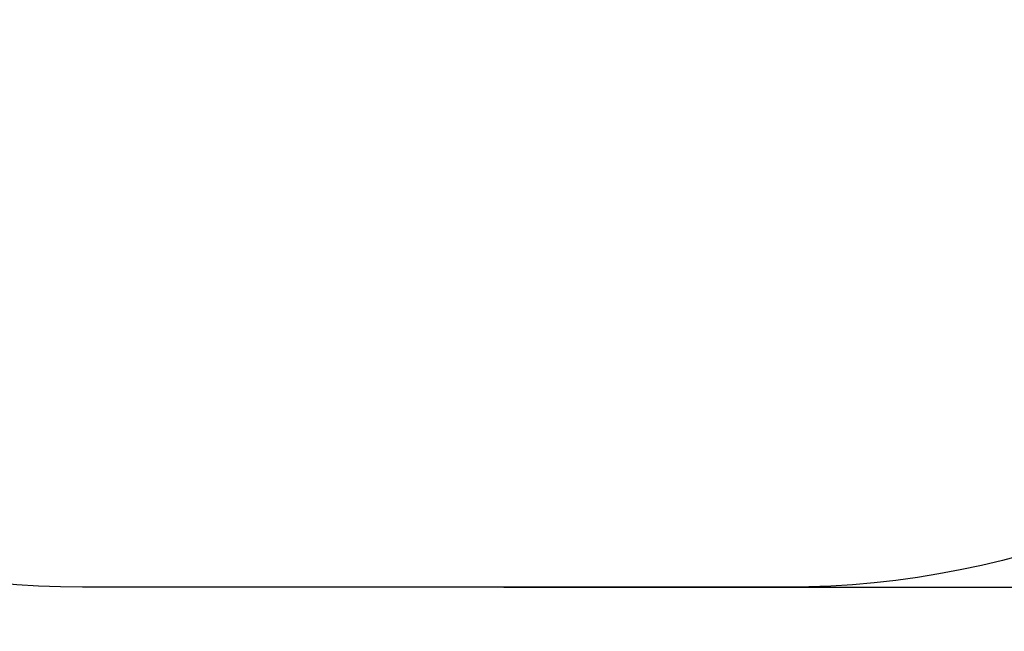
# Model space of a CAD drawing. Units: millimetres. Extents: x -0.09 to 5.22, y -0.49 to 7.28.
# Drawn here: x 1.68 to 3.35, y -0.49 to 0.55 of the extents above; entities that cross this region are included whole.
import ezdxf

# ---------------------------------------------------------------- set-up
doc = ezdxf.new("R2010")
doc.units = ezdxf.units.MM
doc.header["$PDSIZE"] = -1
doc.layers.add('DIASTASEIS', color=253, linetype='Continuous', lineweight=5)
doc.layers.add('ORIA ASFALEIAS', color=157, linetype='Continuous', lineweight=25)
doc.styles.get("Standard").update_dxf_attribs({"font": 'ARIALN.TTF'})
doc.dimstyles.get("Standard").update_dxf_attribs({"dimtxt": 0.18, "dimasz": 0.15, "dimexe": 0.1, "dimexo": 0, "dimgap": 0.09, "dimtad": 0, "dimtih": 1, "dimtoh": 1, "dimzin": 0, "dimdsep": 46, "dimtxsty": 'Standard', "dimblk": 'OBLIQUE', "dimcen": 0.09, "dimadec": 0, "dimazin": 0, "dimtfac": 1, "dimtofl": 0, "dimtmove": 0, "dimatfit": 3, "dimldrblk": 'OBLIQUE', "dimfxl": 1, "dimtolj": 1, "dimtzin": 0, "dimarcsym": 0})

# ---------------------------------------------------------------- blocks, each defined once
blk = doc.blocks.new('KATOPSH_G027')
at = {"layer": 'ORIA ASFALEIAS'}
blk.add_lwpolyline([(0.2838, 1.8422, -0.414214), (1.7838, 3.3422), (2.9783, 3.3422, -0.414214), (4.4783, 1.8422), (4.4783, 1.7427, -0.414214), (2.9783, 0.2427), (1.7838, 0.2427, -0.414214), (0.2838, 1.7427)], format="xyb", close=True, dxfattribs=at)
blk = doc.blocks.new('_Oblique')
at = {"color": 0, "linetype": 'ByBlock', "lineweight": -2}
blk.add_line((-0.5, -0.5), (0.5, 0.5), dxfattribs=at)
blk = doc.blocks.new('*D88')
at = {"layer": 'Defpoints', "color": 0}
for p in [(2.5618, 2.6832), (2.4984, -0.4163), (4.9776, -0.4163)]:
    blk.add_point(p, dxfattribs=at)
at = {"layer": 'DIASTASEIS', "color": 0, "lineweight": -2}
for p, q in [((2.5618, 2.6832), (5.0776, 2.6832)), ((4.9776, 2.6832), (4.9776, 1.3154)), ((4.9776, -0.4163), (4.9776, 0.9516)), ((2.4984, -0.4163), (5.0776, -0.4163))]:
    blk.add_line(p, q, dxfattribs=at)
at = {"layer": 'DIASTASEIS', "color": 0, "linetype": 'ByBlock', "lineweight": -2, "xscale": 0.15, "yscale": 0.15, "zscale": 0.15}
for p, rotation in [((4.9776, 2.6832), 90), ((4.9776, -0.4163), 270)]:
    blk.add_blockref('_Oblique', p, dxfattribs=dict(at, rotation=rotation))
at = {"layer": 'DIASTASEIS', "color": 0, "insert": (4.9776, 1.1335), "char_height": 0.18, "attachment_point": 5}
blk.add_mtext('\\A1;3.10', dxfattribs=at)

msp = doc.modelspace()

# ---------------------------------------------------------------- block references
msp.add_blockref('KATOPSH_G027', (0, -0.659))

# ---------------------------------------------------------------- dimensions: what is measured, and where the dimension line sits
at = {"layer": 'DIASTASEIS'}
dim = msp.add_linear_dim(base=(4.9776, -0.4163), p1=(2.5618, 2.6832), p2=(2.4984, -0.4163), angle=90, dimstyle='Standard', dxfattribs=at)
dim.commit()
dim.dimension.update_dxf_attribs({"geometry": '*D88', "text_midpoint": (4.9776, 1.1335)})

doc.saveas('drawing.dxf')
